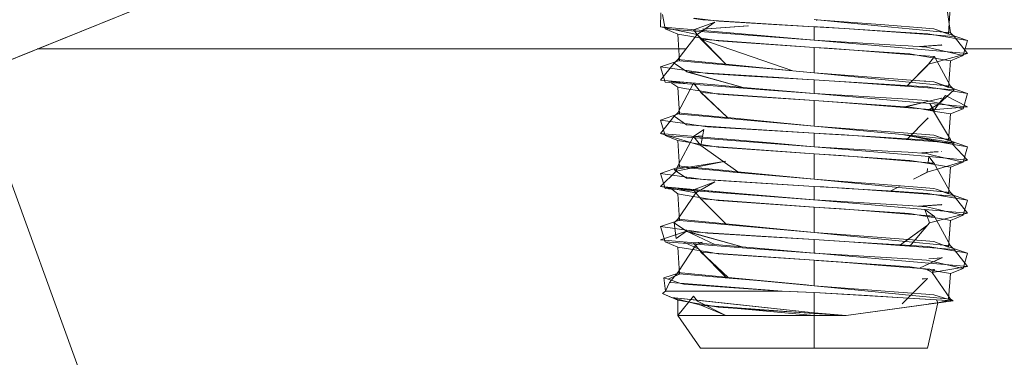
# Model space of a CAD drawing. Units: millimetres. Extents: x 763 to 10249, y -493 to 3598.
# Drawn here: x 2742 to 2783, y 910 to 924 of the extents above; entities that cross this region are included whole.
import ezdxf

# ---------------------------------------------------------------- set-up
doc = ezdxf.new("R2010")
doc.units = ezdxf.units.MM
doc.layers.add('1', color=7, linetype='Continuous', true_color=0xffffff)
doc.styles.add('blockfont', font='simplex.shx')
doc.dimstyles.get("Standard").update_dxf_attribs({"dimtxt": 0.18, "dimasz": 0.18, "dimexe": 0.18, "dimexo": 0.0625, "dimgap": 0.09, "dimtad": 0, "dimtih": 1, "dimtoh": 1, "dimdec": 4, "dimzin": 0, "dimdsep": 46, "dimtxsty": 'Standard', "dimcen": 0.09, "dimadec": 0, "dimazin": 0, "dimtfac": 1, "dimtdec": 4, "dimtofl": 0, "dimtmove": 0, "dimatfit": 3, "dimfxl": 1, "dimtolj": 1, "dimtzin": 0, "dimarcsym": 0})

# ---------------------------------------------------------------- blocks, each defined once
blk = doc.blocks.new('_U0')
at = {"layer": '1', "color": 18, "lineweight": 13}
for p, q in [((3705, 1313.4125), (3705, 123.825)), ((2000, 308.4125), (2000, 123.825)), ((2000, 127), (2744.454167, 127)), ((3705, 127), (2960.545833, 127)), ((2749.166667, 52), (2724.166667, 52)), ((2724.166667, 52), (2724.166667, -41.75)), ((2980.833333, 52), (2955.833333, 52)), ((2980.833333, -41.75), (2980.833333, 52)), ((2724.166667, -41.75), (2749.166667, -41.75)), ((2955.833333, -41.75), (2980.833333, -41.75))]:
    blk.add_line(p, q, dxfattribs=at)
at = {"layer": '1', "color": 18, "lineweight": 70}
for points in [[(2000, 127), (2049.999951, 140.39746), (2050.000049, 113.60254)], [(3705, 127), (3655.000049, 113.60254), (3654.999951, 140.39746)]]:
    blk.add_solid(points, dxfattribs=at)
at = {"layer": '1', "color": 18, "linetype": 'Continuous', "lineweight": 13, "char_height": 50, "attachment_point": 7, "line_spacing_factor": 0.903614, "style": 'blockfont'}
for s, insert in [('\\W1.4631;67.1', (2748.691667, 88.104167)), ('\\W1.1591;1705', (2748.691667, -33.770833))]:
    blk.add_mtext(s, dxfattribs=dict(at, insert=insert))
blk = doc.blocks.new('_U3')
at = {"layer": '1', "color": 18, "lineweight": 13}
for p, q in [((974.84621, 1195.909013), (974.84621, -456.175)), ((10046.356291, 1011.09996), (10046.356291, -456.175)), ((974.84621, -453), (5429.795001, -453)), ((10046.356291, -453), (5591.407501, -453))]:
    blk.add_line(p, q, dxfattribs=at)
at = {"layer": '1', "color": 18, "lineweight": 70}
for points in [[(974.84621, -453), (1024.846161, -439.60254), (1024.846259, -466.39746)], [(10046.356291, -453), (9996.35634, -466.39746), (9996.356242, -439.60254)]]:
    blk.add_solid(points, dxfattribs=at)
at = {"layer": '1', "color": 18, "linetype": 'Continuous', "lineweight": 13, "insert": (5434.032501, -491.895833), "char_height": 50, "attachment_point": 7, "line_spacing_factor": 0.903614, "style": 'blockfont'}
blk.add_mtext('\\W1.1836;OAL', dxfattribs=at)

msp = doc.modelspace()

# ---------------------------------------------------------------- linework, layer by layer
at = {"layer": '1', "color": 18, "linetype": 'Continuous', "lineweight": 13}
for p, q in [((2777.01902, 936.663607), (2740.986105, 922.112623)), ((2777.019114, 936.663643), (2740.986199, 922.112659)), ((2767.919465, 932.988981), (2740.986105, 922.112623)), ((2739.821211, 921.642208), (2748.158928, 925.00923)), ((2739.821305, 921.642243), (2748.159022, 925.009266)), ((2780.686468, 924.566343), (2780.843109, 923.419431)), ((2780.838486, 924.473325), (2780.768629, 923.365096)), ((2780.838486, 924.473325), (2780.769625, 923.38089)), ((2768.699497, 924.255803), (2768.689245, 923.668459)), ((2768.766161, 924.185136), (2768.87941, 923.585037)), ((2771.135326, 923.91328), (2770.10512, 924.031476)), ((2768.689245, 923.668459), (2768.821329, 923.657015)), ((2770.224661, 923.353627), (2768.689245, 923.668459)), ((2770.962328, 923.471168), (2768.821329, 923.657015)), ((2770.461649, 923.963562), (2770.07398, 924.027875)), ((2770.075411, 923.540905), (2770.962328, 923.86575)), ((2770.224661, 923.353627), (2770.962328, 923.86575)), ((2770.45402, 923.571125), (2772.349562, 923.722346)), ((2772.372195, 923.717356), (2770.45402, 923.571125)), ((2771.560043, 923.896447), (2770.461649, 923.963562)), ((2773.431297, 923.778156), (2771.135326, 923.91328)), ((2771.560043, 923.896447), (2775.127978, 923.678353)), ((2775.127884, 923.678318), (2773.431297, 923.778156)), ((2775.127884, 923.978189), (2775.223251, 923.970917)), ((2775.127884, 923.678318), (2775.272127, 923.669973)), ((2775.127884, 923.10963), (2775.127884, 923.678318)), ((2775.127978, 923.978224), (2778.216213, 923.676267)), ((2775.127978, 923.678353), (2776.409239, 923.604265)), ((2775.127978, 923.109666), (2775.127978, 923.678353)), ((2778.093096, 923.752407), (2775.223251, 923.970917)), ((2775.228101, 923.941055), (2775.249982, 923.944035)), ((2775.228102, 923.941051), (2775.249986, 923.944031)), ((2775.272124, 923.66999), (2775.537725, 923.654655)), ((2775.537725, 923.654655), (2775.272127, 923.669973)), ((2775.537725, 923.654655), (2778.758999, 923.455099)), ((2779.810425, 923.621694), (2778.093096, 923.752407)), ((2778.825373, 923.616722), (2778.216213, 923.676267)), ((2779.121727, 923.587695), (2778.825373, 923.616722)), ((2780.152079, 923.595646), (2779.810425, 923.621694)), ((2770.35379, 923.472861), (2768.87941, 923.585037)), ((2769.412991, 923.368553), (2768.87941, 923.585037)), ((2769.412991, 923.368553), (2769.487377, 922.247509)), ((2770.654913, 923.159937), (2769.412991, 923.368553)), ((2770.224661, 923.353627), (2769.413084, 922.301844)), ((2770.224661, 923.353627), (2770.075411, 923.540905)), ((2770.377249, 923.162118), (2770.224661, 923.353627)), ((2771.430821, 922.104552), (2770.224661, 923.353627)), ((2772.004601, 923.347274), (2770.35379, 923.472861)), ((2770.962328, 923.471168), (2775.127978, 923.109666)), ((2775.127884, 923.10963), (2772.004601, 923.347274)), ((2779.547066, 923.374608), (2776.409239, 923.604265)), ((2778.758999, 923.455099), (2779.897686, 923.384586)), ((2780.843109, 923.419431), (2779.121727, 923.587695)), ((2779.547066, 923.374608), (2780.28974, 923.320249)), ((2779.897686, 923.384586), (2780.232426, 923.328439)), ((2780.152079, 923.595646), (2781.561132, 923.105637)), ((2780.768629, 923.365096), (2780.152079, 923.595646)), ((2780.232426, 923.328439), (2781.561132, 923.105637)), ((2780.28974, 923.320249), (2780.646176, 923.294201)), ((2781.000704, 923.268214), (2780.646176, 923.294201)), ((2780.843109, 923.419431), (2781.000704, 923.268214)), ((2781.000704, 923.268214), (2781.566948, 922.550872)), ((2770.377249, 923.162118), (2774.234146, 921.830431)), ((2770.377249, 923.162118), (2770.381064, 923.157409)), ((2771.430821, 922.104552), (2770.377249, 923.162118)), ((2774.234146, 921.830431), (2770.381064, 923.157409)), ((2775.127978, 922.809795), (2770.381064, 923.157409)), ((2770.654913, 923.159937), (2771.105286, 923.084239)), ((2771.691795, 923.044244), (2771.105286, 923.084239)), ((2771.691795, 923.044244), (2775.127884, 922.809759)), ((2775.127884, 923.10963), (2778.764959, 922.896007)), ((2775.127884, 922.809759), (2775.127884, 921.742955)), ((2775.127884, 922.809759), (2778.272863, 922.595183)), ((2775.127978, 923.109666), (2775.459141, 923.080936)), ((2775.127978, 922.809795), (2775.127978, 921.742991)), ((2775.127978, 922.809795), (2775.684923, 922.773495)), ((2779.293865, 922.748163), (2775.459141, 923.080936)), ((2778.764959, 922.896007), (2779.079195, 922.87753)), ((2779.079195, 922.87753), (2779.841658, 922.820488)), ((2780.483336, 922.913149), (2779.544082, 922.849196)), ((2779.641604, 922.854115), (2780.476422, 922.908381)), ((2779.841658, 922.820488), (2780.097719, 922.761599)), ((2780.483336, 922.913149), (2780.476422, 922.908381)), ((2781.376596, 922.46745), (2781.561132, 923.105637)), ((2742.551135, 922.744631), (2769.754549, 922.744374)), ((2776.264996, 922.735706), (2775.684923, 922.773495)), ((2779.802174, 922.453478), (2776.264996, 922.735706)), ((2778.272863, 922.595183), (2779.150721, 922.53528)), ((2779.601093, 922.459642), (2779.150721, 922.53528)), ((2779.293865, 922.748163), (2781.566948, 922.550872)), ((2779.601093, 922.459642), (2780.843016, 922.250966)), ((2779.802174, 922.453478), (2780.180782, 922.423318)), ((2779.931158, 922.110155), (2781.566948, 922.550872)), ((2779.931158, 922.110155), (2780.180782, 922.423318)), ((2780.097719, 922.761599), (2781.376596, 922.46745)), ((2780.843109, 921.184197), (2780.180782, 922.423318)), ((2780.843016, 922.250966), (2781.376596, 922.46745)), ((2781.414291, 922.744264), (2791.399569, 922.74417)), ((2769.25549, 922.150627), (2768.689245, 921.433285)), ((2769.486525, 922.260352), (2768.694874, 921.98805)), ((2768.694874, 921.98805), (2768.87941, 921.349863)), ((2768.694874, 921.98805), (2770.079609, 921.793917)), ((2769.413084, 922.301844), (2769.25549, 922.150627)), ((2769.25549, 922.150627), (2769.772858, 921.795502)), ((2771.430821, 922.104552), (2769.413084, 922.301844)), ((2769.487377, 922.247509), (2771.06237, 922.106603)), ((2771.06237, 922.106603), (2773.325678, 921.904186)), ((2771.430821, 922.104552), (2774.234146, 921.830431)), ((2779.013922, 921.178433), (2779.931158, 922.110155)), ((2779.016162, 921.178269), (2779.87513, 922.039822)), ((2779.878945, 922.044531), (2779.87513, 922.039822)), ((2779.878945, 922.044531), (2779.931158, 922.110155)), ((2780.843016, 922.250966), (2780.768629, 921.129922)), ((2739.821212, 921.642205), (2766.965147, 846.797923)), ((2739.821306, 921.64224), (2766.965241, 846.797958)), ((2769.772858, 921.795502), (2772.154898, 921.13246)), ((2769.772858, 921.795502), (2769.779772, 921.790794)), ((2772.154898, 921.13246), (2769.779772, 921.790794)), ((2773.650736, 921.539202), (2769.779772, 921.790794)), ((2770.079609, 921.793917), (2770.659681, 921.712617)), ((2772.386309, 921.608487), (2770.659681, 921.712617)), ((2775.127884, 921.443144), (2772.386309, 921.608487)), ((2773.325678, 921.904186), (2775.127884, 921.742955)), ((2774.234146, 921.830431), (2774.969668, 921.758488)), ((2774.969668, 921.758488), (2775.127978, 921.742991)), ((2775.127884, 921.742955), (2779.741045, 921.391765)), ((2775.127978, 921.742991), (2778.825373, 921.381488)), ((2768.689245, 921.433285), (2770.962328, 921.235994)), ((2770.075411, 921.305671), (2768.689245, 921.433285)), ((2768.87941, 921.349863), (2769.824024, 921.277979)), ((2769.824024, 921.277979), (2769.039627, 921.386698)), ((2769.412991, 921.133379), (2769.121017, 921.331477)), ((2770.075411, 921.305671), (2769.413084, 920.06661)), ((2769.824024, 921.277979), (2770.35379, 921.237687)), ((2770.377249, 920.926943), (2770.075411, 921.305671)), ((2773.236509, 921.018342), (2770.35379, 921.237687)), ((2770.962328, 921.235994), (2772.154898, 921.13246)), ((2774.853796, 921.461001), (2773.650736, 921.539202)), ((2774.853796, 921.461001), (2775.127978, 921.443179)), ((2775.127884, 921.443144), (2775.127884, 920.874456)), ((2775.127884, 921.443144), (2775.537725, 921.419421)), ((2775.127978, 921.443179), (2776.409239, 921.369031)), ((2775.127978, 920.874491), (2775.127978, 921.443179)), ((2775.537725, 921.419421), (2779.897686, 921.149353)), ((2776.409239, 921.369031), (2780.28974, 921.085075)), ((2778.825373, 921.381488), (2780.843109, 921.184197)), ((2779.741045, 921.391765), (2779.810425, 921.38646)), ((2780.152079, 921.360472), (2779.810425, 921.38646)), ((2779.897686, 921.149353), (2780.199047, 921.098808)), ((2780.152079, 921.360472), (2781.561132, 920.870463)), ((2780.768629, 921.129922), (2780.152079, 921.360472)), ((2780.843109, 921.184197), (2781.000704, 921.03304)), ((2769.487377, 920.012334), (2769.412991, 921.133379)), ((2769.691225, 921.086649), (2769.412991, 921.133379)), ((2770.408627, 920.966128), (2769.691225, 921.086649)), ((2770.377249, 920.926943), (2771.49877, 919.862643)), ((2770.377249, 920.926943), (2770.381064, 920.922235)), ((2770.381064, 920.922235), (2771.550507, 920.836583)), ((2771.49877, 919.862643), (2770.381064, 920.922235)), ((2770.654913, 920.924703), (2770.408627, 920.966128)), ((2770.654913, 920.924703), (2770.408627, 920.966128)), ((2770.654913, 920.924703), (2771.105286, 920.849064)), ((2772.970673, 920.721749), (2771.105286, 920.849064)), ((2771.550507, 920.836583), (2775.127978, 920.57462)), ((2775.127978, 920.874491), (2772.154898, 921.13246)), ((2773.236509, 921.018342), (2775.127884, 920.874456)), ((2775.127884, 920.874456), (2779.079195, 920.642356)), ((2775.127978, 920.874491), (2779.293865, 920.51293)), ((2780.199047, 921.098808), (2780.232426, 921.093265)), ((2780.232426, 921.093265), (2781.561132, 920.870463)), ((2780.28974, 921.085075), (2781.000704, 921.03304)), ((2781.000704, 921.03304), (2780.345291, 920.421675)), ((2780.638308, 920.78431), (2780.345291, 920.421675)), ((2780.638308, 920.78431), (2781.566948, 920.315638)), ((2781.561132, 920.870463), (2781.376596, 920.232276)), ((2772.970673, 920.721749), (2775.127884, 920.574585)), ((2775.127884, 920.574585), (2779.150721, 920.300106)), ((2775.127884, 919.507781), (2775.127884, 920.574585)), ((2775.127978, 920.57462), (2775.127978, 919.507816)), ((2775.127978, 920.57462), (2776.264996, 920.500472)), ((2779.802174, 920.218304), (2776.264996, 920.500472)), ((2780.483336, 920.677915), (2778.862873, 920.293234)), ((2778.867485, 920.292866), (2780.476422, 920.673147)), ((2779.079195, 920.642356), (2779.841658, 920.585314)), ((2779.293865, 920.51293), (2779.979319, 920.453444)), ((2779.841658, 920.585314), (2780.097719, 920.526425)), ((2780.345291, 920.421675), (2779.908985, 920.171812)), ((2781.566948, 920.315638), (2779.908985, 920.171812)), ((2780.345291, 920.421675), (2779.979319, 920.453444)), ((2780.16314, 920.166031), (2779.979319, 920.453444)), ((2780.139536, 920.136169), (2779.979319, 920.453444)), ((2780.097719, 920.526425), (2780.157801, 920.512596)), ((2780.139536, 920.136169), (2780.345291, 920.421675)), ((2780.157801, 920.512596), (2780.546185, 920.423308)), ((2780.345291, 920.421675), (2781.566948, 920.315638)), ((2780.483336, 920.677915), (2780.476422, 920.673147)), ((2781.376596, 920.232276), (2780.546185, 920.423308)), ((2769.25549, 919.915453), (2768.689245, 919.198051)), ((2769.48633, 920.028111), (2768.694874, 919.752875)), ((2769.413084, 920.06661), (2769.25549, 919.915453)), ((2769.25549, 919.915453), (2769.772858, 919.560328)), ((2769.413084, 920.06661), (2771.430821, 919.869319)), ((2770.808455, 919.894138), (2769.487377, 920.012334)), ((2779.601093, 920.224408), (2779.150721, 920.300106)), ((2779.601093, 920.224408), (2779.685732, 920.210222)), ((2779.685732, 920.210222), (2780.222889, 920.11998)), ((2779.802174, 920.218304), (2780.180782, 920.188084)), ((2779.802174, 920.218304), (2780.16314, 920.166031)), ((2780.139536, 920.136169), (2780.16314, 920.166031)), ((2780.139536, 920.136169), (2780.843109, 918.949023)), ((2780.16314, 920.166031), (2780.180782, 920.188084)), ((2780.843016, 920.015792), (2780.222889, 920.11998)), ((2780.843016, 920.015792), (2780.768629, 918.894688)), ((2780.843016, 920.015792), (2780.769676, 918.910464)), ((2780.843016, 920.015792), (2781.376596, 920.232276)), ((2768.87941, 919.114629), (2768.694874, 919.752875)), ((2769.9182, 919.581393), (2768.694874, 919.752875)), ((2769.772858, 919.560328), (2769.792647, 919.554725)), ((2769.772858, 919.560328), (2769.779772, 919.55556)), ((2769.792647, 919.554725), (2769.779772, 919.55556)), ((2769.792647, 919.554725), (2771.838516, 919.421747)), ((2770.079609, 919.558743), (2769.9182, 919.581393)), ((2770.079609, 919.558743), (2770.659681, 919.477442)), ((2770.808455, 919.894138), (2771.06237, 919.871429)), ((2771.06237, 919.871429), (2775.127884, 919.507781)), ((2771.430821, 919.869319), (2771.49877, 919.862643)), ((2771.49877, 919.862643), (2773.020596, 919.71387)), ((2773.020596, 919.71387), (2775.127978, 919.507816)), ((2775.127884, 919.507781), (2777.012106, 919.364313)), ((2775.127978, 919.507816), (2778.825373, 919.146314)), ((2779.916615, 919.856623), (2779.014456, 918.94318)), ((2779.016125, 918.943057), (2779.87513, 919.804648)), ((2779.878945, 919.809356), (2779.87513, 919.804648)), ((2779.916615, 919.856623), (2779.878945, 919.809356)), ((2768.689245, 919.198051), (2770.962328, 919.00076)), ((2770.381064, 918.687001), (2768.689245, 919.198051)), ((2770.35379, 919.002453), (2768.87941, 919.114629)), ((2769.412991, 918.898204), (2768.87941, 919.114629)), ((2770.45402, 919.100717), (2770.075411, 919.070497)), ((2770.078987, 919.066027), (2770.507187, 919.355825)), ((2770.45402, 919.100717), (2770.078987, 919.066027)), ((2770.381064, 918.687001), (2770.507187, 919.355825)), ((2775.127884, 919.20791), (2770.659681, 919.477442)), ((2771.838516, 919.421747), (2775.127978, 919.207945)), ((2775.127884, 919.20791), (2775.537725, 919.184247)), ((2775.127884, 918.639222), (2775.127884, 919.20791)), ((2775.127978, 919.207945), (2775.127978, 918.639258)), ((2775.127978, 919.207945), (2776.409239, 919.133857)), ((2777.484652, 919.063667), (2775.537725, 919.184247)), ((2776.409239, 919.133857), (2780.28974, 918.849841)), ((2779.810425, 919.151286), (2777.012106, 919.364313)), ((2778.825373, 919.146314), (2779.969305, 919.034436)), ((2778.825373, 919.146314), (2781.000704, 918.797806)), ((2778.825373, 919.146314), (2780.927033, 918.747202)), ((2779.810425, 919.151286), (2780.152079, 919.125239)), ((2780.152079, 919.125239), (2781.561132, 918.635229)), ((2780.768629, 918.894688), (2780.152079, 919.125239)), ((2769.412991, 918.898204), (2769.487377, 917.777101)), ((2770.654913, 918.689529), (2769.412991, 918.898204)), ((2770.078987, 919.066027), (2769.413084, 917.831436)), ((2770.078987, 919.066027), (2770.075411, 919.070497)), ((2770.377249, 918.69171), (2770.078987, 919.066027)), ((2770.35379, 919.002453), (2770.414587, 918.997863)), ((2770.377249, 918.69171), (2771.933169, 917.58503)), ((2770.377249, 918.69171), (2770.381064, 918.687001)), ((2771.933169, 917.58503), (2770.381064, 918.687001)), ((2772.838921, 918.507054), (2770.381064, 918.687001)), ((2775.127884, 918.639222), (2770.414587, 918.997863)), ((2770.654913, 918.689529), (2770.682093, 918.684939)), ((2770.682093, 918.684939), (2771.105286, 918.613831)), ((2770.962328, 919.00076), (2773.305744, 918.797389)), ((2773.305744, 918.797389), (2775.127978, 918.639258)), ((2777.484652, 919.063667), (2779.897686, 918.914178)), ((2779.897686, 918.914178), (2780.232426, 918.858031)), ((2780.843109, 918.949023), (2779.969305, 919.034436)), ((2780.232426, 918.858031), (2781.561132, 918.635229)), ((2780.28974, 918.849841), (2781.000704, 918.797806)), ((2780.843109, 918.949023), (2780.927033, 918.747202)), ((2781.000704, 918.797806), (2780.927033, 918.747202)), ((2780.927033, 918.747202), (2781.566948, 918.080464)), ((2775.127884, 918.339351), (2771.105286, 918.613831)), ((2775.127978, 918.339387), (2772.838921, 918.507054)), ((2775.127884, 918.639222), (2778.218742, 918.457666)), ((2775.127884, 918.339351), (2777.793165, 918.157498)), ((2775.127884, 917.272607), (2775.127884, 918.339351)), ((2775.127978, 918.639258), (2779.293865, 918.277755)), ((2775.127978, 918.339387), (2776.264996, 918.265298)), ((2775.127978, 917.272642), (2775.127978, 918.339387)), ((2779.802174, 917.98313), (2776.264996, 918.265298)), ((2778.218742, 918.457666), (2779.079195, 918.407122)), ((2779.079195, 918.407122), (2779.841658, 918.35014)), ((2779.293865, 918.277755), (2779.936165, 918.222025)), ((2779.641633, 918.383715), (2780.325036, 918.428133)), ((2780.333396, 918.432564), (2779.649636, 918.386154)), ((2779.841658, 918.35014), (2780.097719, 918.29125)), ((2780.097719, 918.29125), (2781.376596, 917.997042)), ((2780.483336, 918.442741), (2780.476422, 918.437973)), ((2781.376596, 917.997042), (2781.561132, 918.635229)), ((2771.430821, 918.028727), (2769.25549, 917.680219)), ((2771.430821, 918.028727), (2769.35038, 917.615011)), ((2777.793165, 918.157498), (2779.150721, 918.064931)), ((2779.601093, 917.989234), (2779.150721, 918.064931)), ((2779.601093, 917.989234), (2780.843016, 917.780558)), ((2779.802174, 917.98313), (2780.180782, 917.95291)), ((2779.802174, 917.98313), (2780.166001, 917.934194)), ((2779.87513, 917.569414), (2781.566948, 918.080464)), ((2779.912995, 917.974284), (2779.936165, 918.222025)), ((2779.936165, 918.222025), (2781.566948, 918.080464)), ((2780.166001, 917.934194), (2779.936165, 918.222025)), ((2780.166001, 917.934194), (2780.180782, 917.95291)), ((2780.166001, 917.934194), (2780.843109, 916.713789)), ((2780.843016, 917.780558), (2781.376596, 917.997042)), ((2769.35038, 917.615011), (2768.689245, 916.962877)), ((2769.486492, 917.790441), (2768.694874, 917.517642)), ((2768.694874, 917.517642), (2768.87941, 916.879455)), ((2770.079609, 917.323509), (2768.694874, 917.517642)), ((2769.35038, 917.615011), (2769.25549, 917.680219)), ((2769.413084, 917.831436), (2769.35038, 917.615011)), ((2769.35038, 917.615011), (2769.772858, 917.325154)), ((2769.413084, 917.831436), (2771.430821, 917.634144)), ((2769.487377, 917.777101), (2771.06237, 917.636195)), ((2771.741386, 917.575458), (2771.06237, 917.636195)), ((2771.430821, 917.634144), (2771.933169, 917.58503)), ((2771.741386, 917.575458), (2775.127884, 917.272607)), ((2775.127978, 917.272642), (2771.933169, 917.58503)), ((2779.87513, 917.569414), (2779.29464, 917.27178)), ((2779.878945, 917.574123), (2779.302694, 917.277971)), ((2779.87513, 917.569414), (2779.8901, 917.729478)), ((2779.878945, 917.574123), (2779.87513, 917.569414)), ((2780.843016, 917.780558), (2780.768629, 916.659514)), ((2769.772858, 917.325154), (2770.352453, 917.283133)), ((2769.772858, 917.325154), (2769.779772, 917.320386)), ((2770.352453, 917.283133), (2769.779772, 917.320386)), ((2770.075411, 916.835263), (2770.962328, 917.160168)), ((2770.079609, 917.323509), (2770.489927, 917.265991)), ((2770.176977, 916.707888), (2770.962328, 917.160168)), ((2770.352453, 917.283133), (2775.127978, 916.972771)), ((2770.489927, 917.265991), (2770.659681, 917.242209)), ((2775.127884, 916.972736), (2770.659681, 917.242209)), ((2775.127884, 917.272607), (2776.171204, 917.193154)), ((2775.127978, 917.272642), (2778.825373, 916.91108)), ((2776.171204, 917.193154), (2777.862783, 917.064348)), ((2779.810425, 916.916052), (2777.862783, 917.064348)), ((2768.689245, 916.962877), (2770.962328, 916.765586)), ((2768.689245, 916.962877), (2771.957487, 916.679218)), ((2770.176977, 916.707888), (2768.689245, 916.962877)), ((2768.87941, 916.879455), (2770.35379, 916.767279)), ((2768.87941, 916.879455), (2769.162013, 916.857953)), ((2769.076105, 916.924695), (2770.35379, 916.767279)), ((2769.412991, 916.662971), (2769.162013, 916.857953)), ((2769.487377, 915.541926), (2769.412991, 916.662971)), ((2769.639488, 916.624943), (2769.412991, 916.662971)), ((2770.176977, 916.707888), (2769.413084, 915.596202)), ((2770.654913, 916.454295), (2769.639488, 916.624943)), ((2770.176977, 916.707888), (2770.075411, 916.835263)), ((2770.377249, 916.456535), (2770.176977, 916.707888)), ((2770.35379, 916.767279), (2775.104996, 916.405777)), ((2770.962328, 916.765586), (2771.957487, 916.679218)), ((2771.957487, 916.679218), (2775.127978, 916.404083)), ((2775.127884, 916.972736), (2775.127884, 916.404048)), ((2775.127884, 916.972736), (2775.537725, 916.949013)), ((2775.127978, 916.972771), (2775.127978, 916.404083)), ((2775.127978, 916.972771), (2776.409239, 916.898623)), ((2775.537725, 916.949013), (2776.475903, 916.890899)), ((2776.409239, 916.898623), (2780.28974, 916.614667)), ((2778.489586, 916.766206), (2776.475903, 916.890899)), ((2778.708785, 916.972745), (2778.295925, 916.760564)), ((2778.71008, 916.97206), (2778.297381, 916.760458)), ((2778.489586, 916.766206), (2779.897686, 916.679004)), ((2778.825373, 916.91108), (2778.989166, 916.895106)), ((2780.843109, 916.713789), (2778.989166, 916.895106)), ((2779.810425, 916.916052), (2780.152079, 916.890064)), ((2779.897686, 916.679004), (2780.232426, 916.622857)), ((2780.250069, 916.853407), (2780.152079, 916.890064)), ((2780.232426, 916.622857), (2780.635592, 916.555265)), ((2780.250069, 916.853407), (2780.768629, 916.659514)), ((2780.250069, 916.853407), (2781.561132, 916.400055)), ((2780.28974, 916.614667), (2780.486912, 916.600242)), ((2781.000704, 916.562632), (2780.486912, 916.600242)), ((2780.843109, 916.713789), (2781.000704, 916.562632)), ((2770.377249, 916.456535), (2771.430821, 915.398911)), ((2770.377249, 916.456535), (2770.381064, 916.451827)), ((2771.339268, 916.381672), (2770.381064, 916.451827)), ((2771.430821, 915.398911), (2770.381064, 916.451827)), ((2770.654913, 916.454295), (2771.105286, 916.378656)), ((2775.099989, 916.106084), (2771.105286, 916.378656)), ((2771.339268, 916.381672), (2775.127978, 916.104212)), ((2775.104996, 916.405777), (2775.127884, 916.404048)), ((2775.127884, 916.404048), (2775.612589, 916.375557)), ((2775.127978, 916.404083), (2779.293865, 916.042522)), ((2775.612589, 916.375557), (2779.079195, 916.171948)), ((2780.483336, 916.207507), (2779.505121, 916.141279)), ((2779.641817, 916.14855), (2780.476422, 916.202798)), ((2780.483336, 916.207507), (2780.476422, 916.202798)), ((2781.561132, 916.400055), (2780.635592, 916.555265)), ((2781.000704, 916.562632), (2781.566948, 915.84529)), ((2781.561132, 916.400055), (2781.376596, 915.761868)), ((2775.099989, 916.106084), (2775.127884, 916.104177)), ((2775.127884, 916.104177), (2775.54011, 916.076044)), ((2775.127884, 915.037373), (2775.127884, 916.104177)), ((2775.127978, 916.104212), (2776.264996, 916.030124)), ((2775.127978, 915.037408), (2775.127978, 916.104212)), ((2779.150721, 915.829698), (2775.54011, 916.076044)), ((2779.802174, 915.747896), (2776.264996, 916.030124)), ((2779.079195, 916.171948), (2779.841658, 916.114906)), ((2779.150721, 915.829698), (2779.601093, 915.754059)), ((2779.293865, 916.042522), (2779.770464, 916.001156)), ((2779.770464, 916.001156), (2781.566948, 915.84529)), ((2780.176014, 915.711656), (2779.770464, 916.001156)), ((2779.962868, 915.444389), (2779.770464, 916.001156)), ((2779.841658, 916.114906), (2780.097719, 916.056017)), ((2779.962868, 915.444389), (2781.566948, 915.84529)), ((2780.097719, 916.056017), (2780.867573, 915.878931)), ((2781.376596, 915.761868), (2780.867573, 915.878931)), ((2769.486369, 915.55712), (2768.694874, 915.282467)), ((2769.413084, 915.596202), (2769.25549, 915.445045)), ((2769.25549, 915.445045), (2769.343943, 914.784506)), ((2769.772143, 915.090337), (2769.25549, 915.445045)), ((2769.413084, 915.596202), (2771.425814, 915.399447)), ((2769.487377, 915.541926), (2771.06237, 915.401021)), ((2772.937771, 915.233294), (2771.06237, 915.401021)), ((2771.425814, 915.399447), (2771.430821, 915.398911)), ((2771.430821, 915.398911), (2775.127978, 915.037408)), ((2779.142341, 914.463442), (2779.962868, 915.444389)), ((2779.601093, 915.754059), (2780.653711, 915.577212)), ((2779.802174, 915.747896), (2780.180782, 915.717676)), ((2779.802174, 915.747896), (2780.176014, 915.711656)), ((2779.878945, 915.338948), (2779.962868, 915.444389)), ((2780.176014, 915.711656), (2780.180782, 915.717676)), ((2780.843109, 914.478615), (2780.176014, 915.711656)), ((2780.843016, 915.545384), (2780.653711, 915.577212)), ((2780.843016, 915.545384), (2780.768629, 914.42428)), ((2780.843016, 915.545384), (2780.769217, 914.433145)), ((2780.843016, 915.545384), (2781.376596, 915.761868)), ((2769.772143, 915.090337), (2768.689245, 914.727643)), ((2768.694874, 915.282467), (2768.87941, 914.644281)), ((2770.079609, 915.088335), (2768.694874, 915.282467)), ((2769.772143, 915.090337), (2769.343943, 914.784506)), ((2769.772858, 915.08992), (2769.772143, 915.090337)), ((2770.962328, 914.530411), (2769.772143, 915.090337)), ((2769.772858, 915.08992), (2772.112698, 914.430574)), ((2769.772858, 915.08992), (2769.779772, 915.085152)), ((2770.962328, 914.530411), (2769.772858, 915.08992)), ((2769.779772, 915.085152), (2772.112698, 914.430574)), ((2775.127978, 914.737538), (2769.779772, 915.085152)), ((2770.079609, 915.088335), (2770.659681, 915.007034)), ((2770.659681, 915.007034), (2771.848675, 914.93533)), ((2773.553606, 915.178219), (2772.937771, 915.233294)), ((2773.553606, 915.178219), (2775.127884, 915.037373)), ((2775.127884, 915.037373), (2776.276823, 914.949933)), ((2775.127978, 915.037408), (2776.653856, 914.888218)), ((2776.276823, 914.949933), (2779.810425, 914.680878)), ((2779.878945, 915.338948), (2778.712457, 914.494895)), ((2779.87513, 915.33424), (2778.713035, 914.494853)), ((2779.142978, 914.463396), (2779.878945, 915.338948)), ((2779.878945, 915.338948), (2779.87513, 915.33424)), ((2768.689245, 914.727643), (2769.632429, 914.645806)), ((2768.87941, 914.644281), (2770.35379, 914.532045)), ((2769.412991, 914.427796), (2768.87941, 914.644281)), ((2770.962328, 914.530411), (2769.632429, 914.645806)), ((2770.290226, 914.330557), (2769.632429, 914.645806)), ((2770.45402, 914.630309), (2770.075411, 914.600089)), ((2770.157665, 914.496914), (2770.075411, 914.600089)), ((2770.45402, 914.630309), (2770.157665, 914.496914)), ((2771.848675, 914.93533), (2772.709366, 914.883414)), ((2772.709366, 914.883414), (2775.127884, 914.737502)), ((2775.127884, 914.737502), (2775.537725, 914.713839)), ((2775.127884, 914.168814), (2775.127884, 914.737502)), ((2775.127978, 914.737538), (2775.127978, 914.16885)), ((2775.127978, 914.737538), (2776.409239, 914.663449)), ((2776.603218, 914.647857), (2775.537725, 914.713839)), ((2776.409239, 914.663449), (2777.58345, 914.577499)), ((2779.897686, 914.443771), (2776.603218, 914.647857)), ((2776.653856, 914.888218), (2778.825373, 914.675906)), ((2777.58345, 914.577499), (2780.28974, 914.379492)), ((2780.843109, 914.478615), (2778.825373, 914.675906)), ((2779.810425, 914.680878), (2780.152079, 914.65489)), ((2780.152079, 914.65489), (2780.512806, 914.520005)), ((2780.512806, 914.520005), (2780.152079, 914.65489)), ((2769.412991, 914.427796), (2769.487377, 913.306693)), ((2770.654913, 914.219121), (2769.412991, 914.427796)), ((2769.413084, 913.361028), (2770.157665, 914.496914)), ((2770.290226, 914.330557), (2770.157665, 914.496914)), ((2770.290226, 914.330557), (2770.377249, 914.221361)), ((2771.430821, 913.163736), (2770.290226, 914.330557)), ((2772.658583, 914.356748), (2770.35379, 914.532045)), ((2770.377249, 914.221361), (2771.52595, 913.154438)), ((2770.377249, 914.221361), (2770.381064, 914.216593)), ((2771.430821, 913.163736), (2770.377249, 914.221361)), ((2771.52595, 913.154438), (2770.381064, 914.216593)), ((2771.505207, 914.134338), (2770.381064, 914.216593)), ((2770.654913, 914.219121), (2771.105286, 914.143482)), ((2770.962328, 914.530411), (2772.112698, 914.430574)), ((2771.105286, 914.143482), (2772.360083, 914.05783)), ((2771.505207, 914.134338), (2775.127978, 913.869038)), ((2772.112698, 914.430574), (2775.127978, 914.16885)), ((2772.658583, 914.356748), (2775.127884, 914.168814)), ((2775.127884, 914.168814), (2779.079195, 913.936714)), ((2775.127978, 914.16885), (2775.186152, 914.163843)), ((2775.186152, 914.163843), (2777.994246, 913.920119)), ((2779.897686, 914.443771), (2780.232426, 914.387623)), ((2780.232426, 914.387623), (2781.237598, 914.219061)), ((2780.28974, 914.379492), (2781.000704, 914.327458)), ((2780.512806, 914.520005), (2781.561132, 914.16488)), ((2780.768629, 914.42428), (2780.512806, 914.520005)), ((2780.843109, 914.478615), (2781.000704, 914.327458)), ((2781.000704, 914.327458), (2781.566948, 913.610056)), ((2781.237598, 914.219061), (2781.561132, 914.16488)), ((2781.376596, 913.526634), (2781.561132, 914.16488)), ((2772.360083, 914.05783), (2775.127884, 913.869003)), ((2775.127884, 913.869003), (2779.150721, 913.594524)), ((2775.127884, 912.802199), (2775.127884, 913.869003)), ((2775.127978, 913.869038), (2775.127978, 912.802234)), ((2775.127978, 913.869038), (2775.229305, 913.862422)), ((2776.264996, 913.79489), (2775.229305, 913.862422)), ((2778.521151, 913.614884), (2776.264996, 913.79489)), ((2777.994246, 913.920119), (2779.293865, 913.807347)), ((2779.079195, 913.936714), (2779.841658, 913.879732)), ((2781.097264, 913.650826), (2779.293865, 913.807347)), ((2779.547413, 913.533039), (2780.50527, 913.987413)), ((2779.549224, 913.532895), (2780.483336, 913.972333)), ((2779.841658, 913.879732), (2779.97398, 913.849274)), ((2780.483336, 913.972333), (2779.943794, 913.932934)), ((2779.943794, 913.932934), (2780.476422, 913.967565)), ((2779.97398, 913.849274), (2780.097719, 913.820842)), ((2780.097719, 913.820842), (2781.376596, 913.526634)), ((2780.483336, 913.972333), (2780.476422, 913.967565)), ((2780.483336, 913.972333), (2780.50527, 913.987413)), ((2769.485127, 913.340607), (2768.828627, 913.131991)), ((2769.487377, 913.306693), (2769.005772, 913.07489)), ((2769.514261, 913.304289), (2769.005772, 913.07489)), ((2769.413084, 913.361028), (2769.07143, 912.940696)), ((2769.413084, 913.361028), (2771.430821, 913.163736)), ((2769.487377, 913.306693), (2771.06237, 913.165847)), ((2778.521151, 913.614884), (2779.802174, 913.512722)), ((2779.424664, 913.548449), (2779.150721, 913.594524)), ((2779.601093, 913.518826), (2779.424664, 913.548449)), ((2779.601093, 913.518826), (2780.843016, 913.310209)), ((2779.802174, 913.512722), (2780.180782, 913.482502)), ((2779.802174, 913.512722), (2780.083985, 913.361028)), ((2780.083985, 913.361028), (2781.566948, 913.610056)), ((2780.083985, 913.361028), (2780.180782, 913.482502)), ((2780.083985, 913.361028), (2780.843109, 912.243441)), ((2780.843016, 913.310209), (2780.771469, 912.231913)), ((2780.843016, 913.310209), (2781.376596, 913.526634)), ((2781.566948, 913.610056), (2781.097264, 913.650826)), ((2768.898722, 912.580112), (2768.828627, 913.131991)), ((2769.005772, 913.07489), (2768.828627, 913.131991)), ((2768.898815, 912.580147), (2769.07143, 912.940696)), ((2769.545551, 912.900904), (2769.005772, 913.07489)), ((2769.497484, 912.908033), (2769.07143, 912.940696)), ((2770.211548, 912.853435), (2769.497484, 912.908033)), ((2769.545551, 912.900904), (2769.666191, 912.861982)), ((2772.749182, 913.014928), (2771.06237, 913.165847)), ((2771.430821, 913.163736), (2771.52595, 913.154438)), ((2771.52595, 913.154438), (2774.793953, 912.834898)), ((2772.749182, 913.014928), (2775.127884, 912.802199)), ((2778.825373, 912.046149), (2779.880375, 913.105682)), ((2778.825373, 912.046149), (2779.878945, 913.103715)), ((2779.661507, 913.083363), (2779.87513, 913.099006)), ((2779.878945, 913.103715), (2779.667475, 913.087951)), ((2779.878945, 913.103715), (2779.87513, 913.099006)), ((2779.878945, 913.103715), (2779.880375, 913.105682)), ((2768.898722, 912.580112), (2768.768784, 912.470618)), ((2768.768784, 912.470618), (2769.412991, 912.192563)), ((2769.156214, 912.310759), (2768.768784, 912.470618)), ((2768.898815, 912.580147), (2768.768877, 912.470654)), ((2768.768877, 912.470654), (2768.923134, 912.406996)), ((2769.549843, 912.580112), (2768.898722, 912.580112)), ((2769.549936, 912.580147), (2768.898815, 912.580147)), ((2769.646402, 912.580112), (2769.549843, 912.580112)), ((2769.549936, 912.580147), (2769.646496, 912.580147)), ((2769.646402, 912.580112), (2773.783442, 912.580112)), ((2769.646496, 912.580147), (2773.783535, 912.580147)), ((2771.769281, 912.717978), (2769.666191, 912.861982)), ((2770.211548, 912.853435), (2773.783535, 912.580147)), ((2773.783442, 912.580112), (2771.769281, 912.717978)), ((2773.783442, 912.580112), (2775.127884, 912.519792)), ((2773.783535, 912.580147), (2774.42059, 912.551597)), ((2775.127978, 912.519827), (2774.42059, 912.551597)), ((2774.793953, 912.834898), (2775.127978, 912.802234)), ((2775.127884, 912.802199), (2777.374979, 912.631074)), ((2775.127884, 912.519792), (2777.37331, 912.386576)), ((2775.127884, 911.669532), (2775.127884, 912.519792)), ((2775.127978, 912.802234), (2778.825373, 912.440673)), ((2775.127978, 912.519827), (2780.964703, 912.173405)), ((2775.127978, 911.669567), (2775.127978, 912.519827)), ((2779.041763, 912.504176), (2777.374979, 912.631074)), ((2779.041763, 912.504176), (2779.810425, 912.445704)), ((2768.923134, 912.406996), (2769.156307, 912.310794)), ((2770.366665, 912.180821), (2769.156214, 912.310759)), ((2769.156307, 912.310794), (2770.377249, 911.986127)), ((2775.127978, 911.669567), (2769.156307, 912.310794)), ((2769.412991, 912.192563), (2769.412991, 911.54627)), ((2770.633694, 911.987463), (2769.412991, 912.192563)), ((2770.075411, 912.364915), (2769.413084, 911.546305)), ((2770.242542, 912.155166), (2770.075411, 912.364915)), ((2770.242542, 912.155166), (2771.430344, 911.546305)), ((2770.366665, 912.180821), (2775.127884, 911.669532)), ((2780.964703, 912.173405), (2776.470274, 911.546305)), ((2780.319542, 912.089184), (2776.470274, 911.546305)), ((2777.37331, 912.386576), (2779.077526, 912.285367)), ((2778.825373, 912.440673), (2780.843109, 912.243441)), ((2779.077526, 912.285367), (2780.964609, 912.17337)), ((2779.810425, 912.445704), (2780.152079, 912.419656)), ((2780.319448, 912.089149), (2779.890533, 910.185972)), ((2780.319542, 912.089184), (2779.890627, 910.186008)), ((2780.964703, 912.173405), (2779.9581, 912.041977)), ((2779.9581, 912.041977), (2780.319542, 912.089184)), ((2780.152079, 912.419656), (2780.964609, 912.17337)), ((2780.255486, 912.215456), (2780.319448, 912.089149)), ((2780.754069, 912.185865), (2780.319448, 912.089149)), ((2780.964609, 912.17337), (2780.319448, 912.089149)), ((2780.964703, 912.173405), (2780.319542, 912.089184)), ((2780.843109, 912.243441), (2780.964703, 912.173405)), ((2770.377249, 911.986127), (2770.381064, 911.981419)), ((2770.377249, 911.986127), (2771.430344, 911.546305)), ((2770.377249, 911.986127), (2775.127978, 911.546305)), ((2770.381064, 911.981419), (2775.127978, 911.633804)), ((2770.381064, 911.981419), (2775.127978, 911.546305)), ((2770.654913, 911.983946), (2770.633694, 911.987463)), ((2771.105286, 911.908249), (2770.654913, 911.983946)), ((2771.105286, 911.908249), (2775.127884, 911.633769)), ((2775.127884, 911.669532), (2776.470181, 911.54627)), ((2775.127978, 911.669567), (2776.470274, 911.546305)), ((2769.412991, 911.54627), (2771.43025, 911.54627)), ((2769.412991, 911.54627), (2770.365473, 910.185972)), ((2769.413084, 911.546305), (2770.365566, 910.186008)), ((2771.430344, 911.546305), (2769.413084, 911.546305)), ((2771.43025, 911.54627), (2775.127884, 911.54627)), ((2771.430344, 911.546305), (2775.127978, 911.546305)), ((2775.127884, 911.633769), (2775.127884, 911.54627)), ((2776.470181, 911.54627), (2775.127884, 911.633769)), ((2775.127884, 911.54627), (2775.127884, 910.185972)), ((2776.470181, 911.54627), (2775.127884, 911.54627)), ((2775.127978, 911.633804), (2776.470274, 911.546305)), ((2775.127978, 911.633804), (2775.127978, 911.546305)), ((2775.127978, 911.546305), (2775.127978, 910.186008)), ((2776.470274, 911.546305), (2775.127978, 911.546305)), ((2775.127884, 910.185972), (2770.365473, 910.185972)), ((2775.127978, 910.186008), (2770.365566, 910.186008)), ((2779.890533, 910.185972), (2775.127884, 910.185972)), ((2779.890627, 910.186008), (2775.127978, 910.186008))]:
    msp.add_line(p, q, dxfattribs=at)

# ---------------------------------------------------------------- dimensions: what is measured, and where the dimension line sits
for base, p1, p2, text, override, picture, middle in [((3705, 127), (2000, 310), (3705, 1315), '<>\\P[\\C18;\\H50.00;\\Fsimplex.shx;1705\\Fsimplex.shx;\\H50.00;\\C18; ]', {"dimtxt": 50, "dimasz": 50, "dimexe": 3.175, "dimexo": 1.5875, "dimgap": 1.5875, "dimtih": 1, "dimtoh": 1, "dimdec": 1, "dimlfac": 0.03937, "dimdsep": 46, "dimlunit": 2, "dimtxsty": 'blockfont', "dimsah": 1, "dimse1": 0, "dimse2": 0, "dimsd1": 0, "dimsd2": 0, "dimclrd": 18, "dimclre": 18, "dimclrt": 18, "dimtol": 0, "dimtm": -0.1, "dimtfac": 1, "dimtdec": 2, "dimtofl": 1, "dimtmove": 0, "dimlwd": 13, "dimlwe": 13}, '_U0', (2852.5, 127)), ((10046.356291, -453), (974.84621, 1197.496513), (10046.356291, 1120.650008), '\\C18;OAL', {"dimtxt": 50, "dimasz": 50, "dimexe": 3.175, "dimexo": 1.5875, "dimgap": 1.5875, "dimtih": 1, "dimtoh": 1, "dimdec": 1, "dimlfac": 0.03937, "dimdsep": 46, "dimlunit": 2, "dimpost": '', "dimtxsty": 'blockfont', "dimsah": 1, "dimse1": 0, "dimse2": 0, "dimsd1": 0, "dimsd2": 0, "dimclrd": 18, "dimclre": 18, "dimclrt": 18, "dimtol": 0, "dimtm": -0.1, "dimtfac": 1, "dimtdec": 2, "dimtofl": 1, "dimtmove": 0, "dimlwd": 13, "dimlwe": 13}, '_U3', (5510.601251, -453))]:
    dim = msp.add_linear_dim(base=base, p1=p1, p2=p2, text=text, dimstyle='Standard', override=override, dxfattribs=at)
    dim.commit()
    dim.dimension.update_dxf_attribs({"geometry": picture, "text_midpoint": middle, "dimtype": 160})

doc.saveas('drawing.dxf')
